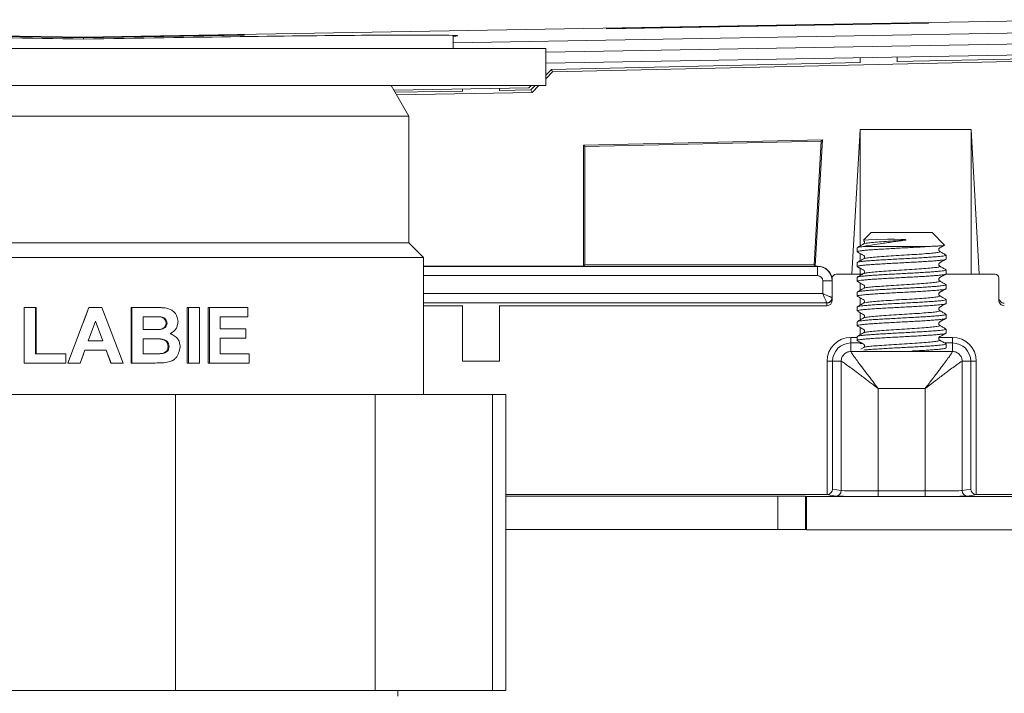
# Model space of a CAD drawing. Units: millimetres. Extents: x -656 to 1065, y -872 to 1208.
# Drawn here: x -482 to -429, y 529 to 565 of the extents above; entities that cross this region are included whole.
import ezdxf

# ---------------------------------------------------------------- set-up
doc = ezdxf.new("R2010")
doc.units = ezdxf.units.MM

msp = doc.modelspace()

# ---------------------------------------------------------------- linework, layer by layer
at = {"color": 7, "linetype": 'Continuous', "lineweight": 18}
for p, q in [((-533.159, 565.366), (-478.723, 564.415)), ((-478.723, 564.415), (-424.288, 565.366)), ((-433.03, 565.174), (-450.428, 564.87)), ((-450.428, 564.87), (-450.427, 564.888)), ((-433.03, 565.192), (-450.427, 564.888)), ((-433.03, 565.192), (-433.03, 565.174)), ((-478.723, 564.376), (-487.417, 564.528)), ((-478.723, 564.394), (-487.416, 564.546)), ((-470.03, 564.546), (-478.723, 564.394)), ((-470.03, 564.528), (-478.723, 564.376)), ((-478.723, 564.415), (-478.723, 564.394)), ((-478.723, 564.376), (-478.723, 564.319)), ((-470.03, 564.546), (-470.03, 564.528)), ((-458.723, 564.108), (-424.276, 564.709)), ((-458.723, 563.802), (-458.723, 564.519)), ((-424.266, 564.119), (-453.723, 563.605)), ((-453.723, 563.602), (-424.266, 564.116)), ((-503.723, 563.802), (-453.723, 563.802)), ((-453.723, 561.802), (-453.723, 563.802)), ((-424.256, 563.526), (-453.723, 563.012)), ((-436.723, 563.036), (-436.723, 563.309)), ((-434.723, 563.343), (-434.723, 563.081)), ((-434.723, 563.099), (-424.253, 563.333)), ((-453.723, 562.594), (-453.723, 563.012)), ((-453.409, 562.68), (-436.723, 563.054)), ((-453.349, 562.542), (-424.25, 563.194)), ((-453.723, 562.365), (-453.409, 562.68)), ((-453.723, 562.168), (-453.349, 562.542)), ((-453.409, 562.68), (-453.349, 562.542)), ((-503.723, 561.802), (-453.723, 561.802)), ((-461.123, 560.157), (-462.073, 561.802)), ((-454.515, 561.802), (-454.628, 561.689)), ((-454.519, 561.57), (-454.287, 561.802)), ((-454.46, 561.431), (-454.089, 561.802)), ((-454.628, 561.689), (-461.934, 561.561)), ((-461.865, 561.442), (-458.223, 561.505)), ((-461.786, 561.304), (-454.46, 561.431)), ((-458.223, 561.488), (-458.223, 561.626)), ((-456.223, 561.661), (-456.223, 561.523)), ((-456.223, 561.54), (-454.519, 561.57)), ((-454.519, 561.57), (-454.46, 561.431)), ((-461.123, 560.157), (-496.323, 560.157)), ((-461.123, 553.302), (-461.123, 560.157)), ((-436.723, 559.436), (-437.164, 551.602)), ((-436.723, 559.436), (-430.723, 559.436)), ((-436.723, 553.129), (-436.723, 559.436)), ((-430.723, 559.436), (-430.283, 551.602)), ((-430.723, 551.602), (-430.723, 559.436)), ((-438.759, 558.868), (-451.674, 558.578)), ((-451.674, 558.578), (-451.674, 552.042)), ((-451.604, 558.51), (-451.674, 558.578)), ((-451.604, 558.51), (-438.833, 558.796)), ((-451.604, 552.112), (-451.604, 558.51)), ((-438.833, 558.796), (-439.208, 552.112)), ((-439.142, 552.042), (-438.759, 558.868)), ((-438.833, 558.796), (-438.759, 558.868)), ((-436.123, 553.855), (-436.532, 553.446)), ((-432.823, 553.855), (-436.123, 553.855)), ((-432.15, 553.181), (-432.823, 553.855)), ((-461.123, 553.302), (-496.323, 553.302)), ((-460.323, 552.502), (-461.123, 553.302)), ((-436.525, 553.24), (-436.526, 553.243)), ((-436.873, 553.036), (-436.873, 552.821)), ((-436.858, 552.809), (-436.868, 552.813)), ((-436.723, 552.329), (-436.723, 552.73)), ((-433.004, 553.105), (-436.532, 553.105)), ((-460.323, 552.502), (-497.123, 552.502)), ((-460.323, 545.096), (-460.323, 552.502)), ((-451.604, 552.112), (-451.674, 552.042)), ((-439.208, 552.112), (-451.604, 552.112)), ((-439.208, 552.112), (-439.142, 552.042)), ((-436.873, 552.236), (-436.873, 552.021)), ((-432.073, 552.421), (-432.073, 552.636)), ((-451.674, 552.042), (-460.323, 552.042)), ((-460.323, 552.029), (-439.023, 552.029)), ((-439.023, 552.042), (-439.142, 552.042)), ((-439.023, 552.029), (-439.023, 552.042)), ((-439.023, 552.029), (-439.023, 551.529)), ((-438.023, 551.602), (-437.164, 551.602)), ((-437.164, 551.602), (-436.723, 551.602)), ((-436.861, 552.012), (-436.872, 552.017)), ((-436.723, 551.602), (-436.723, 551.928)), ((-436.723, 551.529), (-436.723, 551.602)), ((-436.723, 551.602), (-436.597, 551.602)), ((-432.096, 551.602), (-430.723, 551.602)), ((-432.073, 551.621), (-432.073, 551.836)), ((-430.283, 551.602), (-430.723, 551.602)), ((-430.283, 551.602), (-429.423, 551.602)), ((-439.023, 551.529), (-460.323, 551.529)), ((-438.736, 550.554), (-438.736, 551.242)), ((-438.236, 551.242), (-438.736, 551.242)), ((-438.236, 551.242), (-438.236, 550.342)), ((-438.236, 551.242), (-438.223, 551.242)), ((-438.223, 551.242), (-438.223, 551.402)), ((-438.223, 550.342), (-438.223, 551.242)), ((-436.873, 551.436), (-436.873, 551.221)), ((-436.723, 550.729), (-436.723, 551.13)), ((-432.093, 551.049), (-432.075, 551.041)), ((-429.223, 551.402), (-429.223, 550.342)), ((-460.323, 550.554), (-438.736, 550.554)), ((-436.873, 550.636), (-436.873, 550.421)), ((-432.073, 550.821), (-432.073, 551.036)), ((-438.523, 550.054), (-460.323, 550.054)), ((-438.523, 550.054), (-438.523, 550.042)), ((-438.523, 549.902), (-438.523, 550.042)), ((-438.236, 550.342), (-438.223, 550.342)), ((-438.223, 550.342), (-438.223, 550.202)), ((-436.723, 549.929), (-436.723, 550.328)), ((-432.09, 550.249), (-432.079, 550.245)), ((-432.073, 550.021), (-432.073, 550.236)), ((-429.223, 550.202), (-429.223, 550.342)), ((-481.917, 549.802), (-481.917, 546.802)), ((-481.302, 549.802), (-481.917, 549.802)), ((-481.302, 547.302), (-481.302, 549.802)), ((-481.274, 549.802), (-481.302, 549.802)), ((-481.274, 547.302), (-481.274, 549.802)), ((-478.421, 549.802), (-479.559, 546.802)), ((-478.424, 549.802), (-478.72, 549.014)), ((-478.424, 549.802), (-478.421, 549.802)), ((-477.715, 549.802), (-478.421, 549.802)), ((-476.569, 546.802), (-477.715, 549.802)), ((-476.134, 549.802), (-476.135, 546.802)), ((-476.134, 549.802), (-476.106, 549.802)), ((-476.106, 549.802), (-476.106, 546.802)), ((-474.825, 549.802), (-476.106, 549.802)), ((-472.976, 549.802), (-473.1, 549.802)), ((-473.1, 549.802), (-473.1, 546.802)), ((-473.1, 549.802), (-473.039, 549.802)), ((-473.039, 549.802), (-473.039, 546.802)), ((-472.45, 549.802), (-473.039, 549.802)), ((-472.449, 546.802), (-472.45, 549.802)), ((-471.977, 549.802), (-471.977, 546.802)), ((-471.977, 549.802), (-471.903, 549.802)), ((-471.903, 549.802), (-471.904, 546.802)), ((-469.825, 549.302), (-469.825, 549.802)), ((-460.323, 549.902), (-458.223, 549.902)), ((-458.223, 546.902), (-458.223, 549.92)), ((-456.223, 549.92), (-456.223, 546.902)), ((-456.223, 549.902), (-438.523, 549.902)), ((-436.873, 549.836), (-436.873, 549.621)), ((-436.723, 549.129), (-436.723, 549.53)), ((-478.72, 549.014), (-478.72, 549.014)), ((-478.456, 547.994), (-478.062, 549.071)), ((-478.069, 549.071), (-477.676, 547.994)), ((-478.062, 549.071), (-477.664, 547.994)), ((-475.491, 548.61), (-475.491, 549.302)), ((-475.491, 549.302), (-475.105, 549.302)), ((-474.579, 549.292), (-474.534, 549.292)), ((-474.247, 548.961), (-474.198, 548.961)), ((-471.328, 549.302), (-469.825, 549.302)), ((-471.328, 548.648), (-471.328, 549.302)), ((-436.873, 549.036), (-436.873, 548.821)), ((-432.073, 549.221), (-432.073, 549.436)), ((-475.051, 548.61), (-475.491, 548.61)), ((-474.61, 548.62), (-474.565, 548.62)), ((-469.928, 548.648), (-471.328, 548.648)), ((-469.928, 548.148), (-469.928, 548.648)), ((-436.723, 548.329), (-436.723, 548.728)), ((-432.073, 548.421), (-432.073, 548.636)), ((-477.664, 547.994), (-478.456, 547.994)), ((-475.492, 547.302), (-475.492, 548.11)), ((-475.492, 548.11), (-474.952, 548.11)), ((-471.328, 548.148), (-469.928, 548.148)), ((-471.328, 547.302), (-471.328, 548.148)), ((-437.223, 548.187), (-437.223, 547.887)), ((-437.223, 548.187), (-436.873, 548.187)), ((-437.223, 547.425), (-437.223, 547.887)), ((-436.723, 547.887), (-437.223, 547.887)), ((-436.873, 548.236), (-436.873, 548.021)), ((-436.856, 548.009), (-436.872, 548.017)), ((-436.723, 547.85), (-436.723, 547.93)), ((-436.723, 547.85), (-436.582, 547.85)), ((-432.449, 548.187), (-431.723, 548.187)), ((-431.723, 547.887), (-432.151, 547.887)), ((-431.723, 548.187), (-431.723, 547.887)), ((-431.723, 547.425), (-431.723, 547.887)), ((-478.892, 546.802), (-478.639, 547.495)), ((-478.639, 547.495), (-477.48, 547.495)), ((-477.493, 547.495), (-477.241, 546.802)), ((-477.48, 547.495), (-477.225, 546.802)), ((-474.464, 547.321), (-474.418, 547.321)), ((-474.135, 547.698), (-474.085, 547.698)), ((-437.223, 547.425), (-431.723, 547.425)), ((-436.524, 547.645), (-436.673, 547.558)), ((-432.159, 547.567), (-432.084, 547.609)), ((-432.073, 547.621), (-432.073, 547.836)), ((-479.676, 547.302), (-481.302, 547.302)), ((-479.676, 546.802), (-479.676, 547.302)), ((-479.666, 547.302), (-479.676, 547.302)), ((-479.666, 546.802), (-479.676, 546.802)), ((-479.666, 546.802), (-479.666, 547.302)), ((-479.559, 546.802), (-478.892, 546.802)), ((-478.89, 546.802), (-478.72, 547.274)), ((-477.241, 546.802), (-477.225, 546.802)), ((-477.225, 546.802), (-476.569, 546.802)), ((-476.135, 546.802), (-476.106, 546.802)), ((-476.106, 546.802), (-475.031, 546.802)), ((-474.873, 547.302), (-475.492, 547.302)), ((-473.1, 546.802), (-473.039, 546.802)), ((-473.039, 546.802), (-472.449, 546.802)), ((-471.977, 546.802), (-471.904, 546.802)), ((-469.757, 547.302), (-471.328, 547.302)), ((-469.758, 546.802), (-469.757, 547.302)), ((-456.223, 546.902), (-458.223, 546.902)), ((-438.508, 539.687), (-438.508, 546.902)), ((-438.209, 546.902), (-438.508, 546.902)), ((-437.746, 546.902), (-438.209, 546.902)), ((-438.209, 546.902), (-438.209, 539.984)), ((-437.746, 539.907), (-437.746, 546.902)), ((-431.201, 546.902), (-431.201, 539.907)), ((-431.201, 546.902), (-430.738, 546.902)), ((-430.738, 539.984), (-430.738, 546.902)), ((-430.439, 546.902), (-430.738, 546.902)), ((-430.439, 546.902), (-430.439, 539.687)), ((-433.198, 545.428), (-435.749, 545.428)), ((-435.749, 545.428), (-435.749, 539.888)), ((-433.198, 539.888), (-433.198, 545.428)), ((-473.736, 545.096), (-485.791, 545.096)), ((-473.736, 529.096), (-473.736, 545.096)), ((-462.948, 545.096), (-473.736, 545.096)), ((-462.948, 545.096), (-462.948, 529.096)), ((-456.604, 545.096), (-462.948, 545.096)), ((-456.604, 529.096), (-456.604, 545.096)), ((-455.881, 545.096), (-456.604, 545.096)), ((-455.881, 545.096), (-455.881, 529.096)), ((-438.209, 539.984), (-437.746, 539.907)), ((-435.749, 539.888), (-435.749, 539.588)), ((-435.749, 539.888), (-433.198, 539.888)), ((-433.198, 539.888), (-433.198, 539.588)), ((-431.201, 539.907), (-430.738, 539.984)), ((-455.881, 539.686), (-438.524, 539.686)), ((-455.881, 539.611), (-441.172, 539.611)), ((-441.172, 537.81), (-441.172, 539.611)), ((-439.673, 539.598), (-439.619, 539.584)), ((-439.673, 537.798), (-439.673, 539.598)), ((-439.619, 537.784), (-439.619, 539.584)), ((-439.619, 539.584), (-399.723, 539.584)), ((-438.046, 539.607), (-438.524, 539.686)), ((-433.198, 539.588), (-435.749, 539.588)), ((-430.423, 539.686), (-430.901, 539.607)), ((-430.423, 539.686), (-399.723, 539.686)), ((-455.881, 537.81), (-441.172, 537.81)), ((-439.673, 537.798), (-439.619, 537.784)), ((-439.619, 537.784), (-399.723, 537.784)), ((-473.736, 529.096), (-485.791, 529.096)), ((-462.948, 529.096), (-473.736, 529.096)), ((-456.604, 529.096), (-462.948, 529.096)), ((-461.723, 528.796), (-461.723, 529.096)), ((-455.881, 529.096), (-456.604, 529.096))]:
    msp.add_line(p, q, dxfattribs=at)
at = {"color": 7, "linetype": 'Continuous', "lineweight": 18, "flags": 128}
msp.add_lwpolyline([(-436.517, 553.432), (-436.514, 553.443), (-436.274, 553.466), (-435.829, 553.484), (-435.231, 553.494), (-434.857, 553.495), (-434.502, 553.489), (-434.327, 553.479), (-434.28, 553.474), (-434.26, 553.47), (-434.253, 553.469), (-434.247, 553.466), (-434.244, 553.465), (-434.242, 553.463), (-434.242, 553.462), (-434.242, 553.461), (-434.242, 553.459), (-434.244, 553.457), (-434.253, 553.453), (-434.301, 553.442), (-434.33, 553.438), (-434.33, 553.438)], dxfattribs=at)
at = {"color": 7, "linetype": 'Continuous', "lineweight": 18}
for centre, radius, start, end in [((-439.023, 551.242), 0.8, 0, 90), ((-439.023, 551.242), 0.788, 0, 90), ((-438.023, 551.402), 0.2, 90, 180), ((-429.423, 551.402), 0.2, 0, 90), ((-439.023, 551.242), 0.288, 0, 90), ((-437.223, 546.902), 1.285, 90, 180), ((-437.223, 546.902), 0.985, 90, 180), ((-431.723, 546.902), 1.285, 0, 90), ((-431.723, 546.902), 0.985, 0, 90), ((-438.046, 539.907), 0.3, 270.0742, 0.0027), ((-430.901, 539.907), 0.3, 179.9987, 269.9251)]:
    msp.add_arc(centre, radius, start, end, dxfattribs=at)
for centre, major_axis, ratio, start_param, end_param in [((-478.723, 564.142), (20.25, -0.353), 0.008726, 1.570949, 3.299042), ((-478.723, 564.142), (20.25, 0.353), 0.008726, 6.125736, 7.853829), ((-438.523, 550.202), (0, -0.3), 0.999848, 0, 1.570796), ((-428.923, 550.342), (0, 0.3), 0.999848, 1.570796, 3.141593), ((-428.923, 550.202), (0, 0.3), 0.999848, 1.570796, 3.141593), ((-438.508, 539.984), (0.234, 0.198), 0.948281, 4.035559, 5.553995), ((-435.749, 539.908), (2, 0), 0.010036, 3.193953, 4.712389), ((-433.198, 539.908), (2, 0), 0.010036, 4.712389, 6.230825), ((-430.439, 539.984), (0.234, -0.198), 0.948281, 3.870783, 5.389219), ((-441.172, 539.597), (1.5, 0), 0.008727, 0.034907, 1.570796), ((-438.524, 539.987), (-0.296, 0.049), 0.998592, 1.736029, 1.787933), ((-435.749, 539.608), (2.3, 0), 0.008727, 3.193953, 4.712389), ((-433.198, 539.608), (2.3, 0), 0.008727, 4.712389, 6.230825), ((-430.423, 539.987), (-0.296, -0.049), 0.998592, 1.35366, 1.405563), ((-441.172, 537.797), (1.5, 0), 0.008727, 0.034907, 1.570796)]:
    msp.add_ellipse(centre, major_axis=major_axis, ratio=ratio, start_param=start_param, end_param=end_param, dxfattribs=at)
for points, knots in [([(-436.532, 553.24), (-436.587, 553.208), (-436.699, 553.143), (-436.81, 553.079), (-436.866, 553.046)], [0, 0, 0, 0, 0.499847, 1, 1, 1, 1]), ([(-434.33, 553.438), (-434.535, 553.408), (-434.861, 553.361), (-435.304, 553.298), (-435.76, 553.235), (-436.191, 553.171), (-436.441, 553.122), (-436.532, 553.105)], [0, 0, 0, 0, 0.249492, 0.395754, 0.542019, 0.832897, 1, 1, 1, 1]), ([(-436.526, 553.243), (-436.526, 553.243), (-436.531, 553.255), (-436.397, 553.277), (-436.122, 553.314), (-435.702, 553.349), (-435.195, 553.383), (-434.72, 553.413), (-434.429, 553.431), (-434.33, 553.438)], [0, 0, 0, 0, 0.004719, 0.182687, 0.364802, 0.545205, 0.723658, 0.905968, 1, 1, 1, 1]), ([(-436.529, 553.412), (-436.522, 553.408), (-436.501, 553.397), (-436.484, 553.358), (-436.48, 553.308), (-436.501, 553.263), (-436.519, 553.25), (-436.528, 553.243)], [0, 0, 0, 0, 0.100029, 0.298549, 0.517438, 0.751885, 1, 1, 1, 1]), ([(-433.004, 553.105), (-432.947, 553.107), (-432.789, 553.114), (-432.567, 553.126), (-432.361, 553.139), (-432.22, 553.153), (-432.146, 553.166), (-432.151, 553.175), (-432.153, 553.178)], [0, 0, 0, 0, 0.106831, 0.292212, 0.483007, 0.668422, 0.859525, 1, 1, 1, 1]), ([(-436.532, 553.105), (-436.595, 553.097), (-436.724, 553.083), (-436.831, 553.062), (-436.88, 553.047), (-436.869, 553.038), (-436.868, 553.036)], [0, 0, 0, 0, 0.308327, 0.625592, 0.933886, 1, 1, 1, 1]), ([(-436.865, 552.821), (-436.866, 552.825), (-436.868, 552.837), (-436.793, 552.855), (-436.654, 552.876), (-436.448, 552.898), (-436.188, 552.92), (-435.877, 552.942), (-435.529, 552.962), (-435.148, 552.984), (-434.751, 553.006), (-434.342, 553.028), (-433.941, 553.049), (-433.552, 553.07), (-433.24, 553.089), (-433.067, 553.1), (-433.004, 553.105)], [0, 0, 0, 0, 0.047413, 0.122096, 0.198946, 0.27362, 0.350459, 0.425146, 0.502002, 0.576674, 0.653512, 0.728197, 0.80505, 0.879723, 0.956562, 1, 1, 1, 1]), ([(-436.862, 552.808), (-436.767, 552.751), (-436.649, 552.679), (-436.535, 552.629), (-436.499, 552.595), (-436.482, 552.558), (-436.479, 552.518), (-436.49, 552.482), (-436.508, 552.456), (-436.522, 552.447), (-436.528, 552.443)], [0, 0, 0, 0, 0.473286, 0.592721, 0.657161, 0.725296, 0.794997, 0.864384, 0.932636, 1, 1, 1, 1]), ([(-436.518, 552.442), (-436.497, 552.451), (-436.452, 552.471), (-436.199, 552.505), (-435.815, 552.541), (-435.325, 552.574), (-434.772, 552.61), (-434.196, 552.646), (-433.64, 552.679), (-433.149, 552.716), (-432.756, 552.751), (-432.5, 552.785), (-432.386, 552.816), (-432.422, 552.834), (-432.435, 552.84)], [0, 0, 0, 0, 0.06983, 0.158558, 0.247286, 0.334237, 0.423191, 0.511612, 0.598714, 0.687811, 0.775845, 0.863248, 0.952405, 1, 1, 1, 1]), ([(-432.418, 552.842), (-432.425, 552.847), (-432.437, 552.855), (-432.454, 552.879), (-432.465, 552.906), (-432.468, 552.94), (-432.459, 552.976), (-432.437, 553.009), (-432.339, 553.074), (-432.24, 553.125), (-432.153, 553.171)], [0, 0, 0, 0, 0.099666, 0.154768, 0.214844, 0.280116, 0.349354, 0.419845, 0.488453, 1, 1, 1, 1]), ([(-432.09, 552.651), (-432.146, 552.684), (-432.257, 552.748), (-432.368, 552.813), (-432.424, 552.845)], [0, 0, 0, 0, 0.500121, 1, 1, 1, 1]), ([(-432.079, 552.636), (-432.077, 552.635), (-432.067, 552.627), (-432.115, 552.61), (-432.225, 552.588), (-432.406, 552.567), (-432.642, 552.547), (-432.934, 552.524), (-433.266, 552.503), (-433.636, 552.48), (-434.026, 552.46), (-434.433, 552.439), (-434.837, 552.417), (-435.234, 552.395), (-435.606, 552.373), (-435.95, 552.353), (-436.248, 552.331), (-436.498, 552.309), (-436.69, 552.287), (-436.815, 552.266), (-436.875, 552.25), (-436.867, 552.239), (-436.865, 552.236)], [0, 0, 0, 0, 0.0109683, 0.0639666, 0.1184978, 0.171506, 0.2260513, 0.2790487, 0.333581, 0.3865865, 0.441129, 0.4941263, 0.5486597, 0.6016578, 0.6561916, 0.709196, 0.763736, 0.8167334, 0.8712663, 0.9242741, 0.9788181, 1, 1, 1, 1]), ([(-436.869, 552.021), (-436.866, 552.027), (-436.861, 552.04), (-436.771, 552.059), (-436.617, 552.081), (-436.402, 552.103), (-436.129, 552.125), (-435.813, 552.146), (-435.455, 552.166), (-435.072, 552.188), (-434.669, 552.211), (-434.264, 552.232), (-433.862, 552.253), (-433.48, 552.274), (-433.123, 552.296), (-432.808, 552.318), (-432.537, 552.34), (-432.324, 552.36), (-432.172, 552.382), (-432.085, 552.402), (-432.081, 552.415), (-432.079, 552.421)], [0, 0, 0, 0, 0.043476, 0.09802, 0.151014, 0.205544, 0.258546, 0.313085, 0.36608, 0.420612, 0.473607, 0.528136, 0.581139, 0.63568, 0.688675, 0.743205, 0.79621, 0.850754, 0.903747, 0.958279, 1, 1, 1, 1]), ([(-436.529, 552.442), (-436.585, 552.41), (-436.696, 552.345), (-436.808, 552.28), (-436.864, 552.248)], [0, 0, 0, 0, 0.499851, 1, 1, 1, 1]), ([(-432.418, 552.042), (-432.429, 552.05), (-432.445, 552.062), (-432.463, 552.101), (-432.467, 552.134), (-432.461, 552.168), (-432.445, 552.197), (-432.423, 552.221), (-432.397, 552.236), (-432.376, 552.248), (-432.359, 552.259), (-432.338, 552.27), (-432.309, 552.287), (-432.251, 552.317), (-432.17, 552.36), (-432.118, 552.39), (-432.087, 552.407)], [0, 0, 0, 0, 0.123603, 0.179091, 0.231204, 0.279805, 0.324316, 0.364159, 0.399787, 0.436115, 0.455323, 0.475912, 0.524049, 0.585061, 0.754982, 1, 1, 1, 1]), ([(-436.855, 551.209), (-436.863, 551.213), (-436.886, 551.224), (-436.848, 551.243), (-436.747, 551.263), (-436.58, 551.285), (-436.351, 551.307), (-436.072, 551.329), (-435.744, 551.35), (-435.383, 551.371), (-434.993, 551.393), (-434.591, 551.415), (-434.183, 551.437), (-433.786, 551.457), (-433.406, 551.478), (-433.059, 551.5), (-432.749, 551.523), (-432.492, 551.544), (-432.288, 551.564), (-432.15, 551.586), (-432.078, 551.605), (-432.081, 551.617), (-432.082, 551.621)], [0, 0, 0, 0, 0.029487, 0.082431, 0.133881, 0.186823, 0.23827, 0.291208, 0.342664, 0.395614, 0.44706, 0.499998, 0.551455, 0.604405, 0.655852, 0.708791, 0.760243, 0.813188, 0.864637, 0.917579, 0.969026, 1, 1, 1, 1]), ([(-436.868, 552.012), (-436.848, 552.001), (-436.821, 551.985), (-436.777, 551.959), (-436.746, 551.941), (-436.715, 551.923), (-436.673, 551.899), (-436.594, 551.85), (-436.521, 551.829), (-436.482, 551.757), (-436.481, 551.706), (-436.501, 551.663), (-436.519, 551.649), (-436.528, 551.643)], [0, 0, 0, 0, 0.108582, 0.154331, 0.196589, 0.23753, 0.279294, 0.372156, 0.62427, 0.708339, 0.800265, 0.897809, 1, 1, 1, 1]), ([(-432.088, 551.846), (-432.082, 551.843), (-432.061, 551.833), (-432.099, 551.815), (-432.198, 551.792), (-432.365, 551.771), (-432.592, 551.751), (-432.872, 551.729), (-433.199, 551.707), (-433.559, 551.685), (-433.95, 551.664), (-434.351, 551.643), (-434.759, 551.621), (-435.156, 551.599), (-435.537, 551.577), (-435.884, 551.557), (-436.194, 551.535), (-436.452, 551.513), (-436.657, 551.491), (-436.795, 551.47), (-436.868, 551.452), (-436.866, 551.441), (-436.865, 551.436)], [0, 0, 0, 0, 0.022069, 0.075378, 0.127189, 0.180502, 0.232314, 0.28563, 0.337437, 0.390746, 0.442563, 0.495884, 0.547691, 0.601, 0.652817, 0.706138, 0.757945, 0.811255, 0.863066, 0.916378, 0.968192, 1, 1, 1, 1]), ([(-436.525, 551.644), (-436.58, 551.612), (-436.692, 551.547), (-436.803, 551.483), (-436.859, 551.451)], [0, 0, 0, 0, 0.4999296, 1, 1, 1, 1]), ([(-436.512, 551.641), (-436.504, 551.647), (-436.481, 551.665), (-436.273, 551.696), (-435.921, 551.732), (-435.452, 551.765), (-434.911, 551.801), (-434.336, 551.838), (-433.772, 551.871), (-433.261, 551.907), (-432.841, 551.943), (-432.549, 551.976), (-432.396, 552.011), (-432.419, 552.032), (-432.429, 552.041)], [0, 0, 0, 0, 0.050134, 0.138031, 0.226762, 0.313473, 0.401722, 0.490274, 0.576899, 0.665419, 0.753712, 0.840402, 0.929111, 1, 1, 1, 1]), ([(-432.418, 551.242), (-432.425, 551.247), (-432.437, 551.255), (-432.454, 551.28), (-432.465, 551.306), (-432.468, 551.34), (-432.459, 551.376), (-432.437, 551.409), (-432.316, 551.488), (-432.193, 551.552), (-432.081, 551.611)], [0, 0, 0, 0, 0.087251, 0.135435, 0.187825, 0.244692, 0.304976, 0.366425, 0.426209, 1, 1, 1, 1]), ([(-432.08, 551.846), (-432.135, 551.878), (-432.247, 551.943), (-432.358, 552.007), (-432.414, 552.04)], [0, 0, 0, 0, 0.5001239, 1, 1, 1, 1]), ([(-436.862, 551.209), (-436.768, 551.151), (-436.649, 551.079), (-436.535, 551.029), (-436.499, 550.994), (-436.482, 550.958), (-436.479, 550.918), (-436.49, 550.882), (-436.509, 550.856), (-436.522, 550.847), (-436.528, 550.842)], [0, 0, 0, 0, 0.474151, 0.593486, 0.657846, 0.72596, 0.795563, 0.864848, 0.932892, 1, 1, 1, 1]), ([(-436.513, 550.841), (-436.512, 550.845), (-436.506, 550.86), (-436.338, 550.887), (-436.021, 550.923), (-435.575, 550.957), (-435.048, 550.992), (-434.478, 551.029), (-433.907, 551.062), (-433.378, 551.098), (-432.935, 551.135), (-432.603, 551.168), (-432.429, 551.204), (-432.373, 551.229), (-432.419, 551.241), (-432.422, 551.242)], [0, 0, 0, 0, 0.028607, 0.115743, 0.204513, 0.291591, 0.37918, 0.467902, 0.554659, 0.642644, 0.731236, 0.817821, 0.906123, 0.994502, 1, 1, 1, 1]), ([(-432.085, 551.049), (-432.141, 551.081), (-432.252, 551.146), (-432.364, 551.211), (-432.419, 551.243)], [0, 0, 0, 0, 0.500138, 1, 1, 1, 1]), ([(-438.523, 550.054), (-438.524, 550.056), (-438.526, 550.061), (-438.539, 550.092), (-438.559, 550.141), (-438.596, 550.229), (-438.656, 550.368), (-438.709, 550.492), (-438.736, 550.554)], [0, 0, 0, 0, 0.117892, 0.240201, 0.367669, 0.500998, 0.7503, 1, 1, 1, 1]), ([(-438.236, 550.342), (-438.238, 550.343), (-438.243, 550.344), (-438.274, 550.357), (-438.323, 550.378), (-438.41, 550.415), (-438.549, 550.474), (-438.674, 550.527), (-438.736, 550.554)], [0, 0, 0, 0, 0.117893, 0.240173, 0.367648, 0.50096, 0.7503, 1, 1, 1, 1]), ([(-436.868, 550.421), (-436.869, 550.423), (-436.88, 550.431), (-436.831, 550.446), (-436.72, 550.467), (-436.538, 550.489), (-436.301, 550.511), (-436.009, 550.533), (-435.677, 550.554), (-435.306, 550.575), (-434.916, 550.597), (-434.509, 550.619), (-434.105, 550.64), (-433.708, 550.661), (-433.336, 550.683), (-432.993, 550.705), (-432.696, 550.727), (-432.446, 550.748), (-432.255, 550.768), (-432.131, 550.791), (-432.072, 550.808), (-432.079, 550.818), (-432.081, 550.821)], [0, 0, 0, 0, 0.01159, 0.0645977, 0.1191429, 0.1721394, 0.2266715, 0.2796789, 0.3342227, 0.38722, 0.4417539, 0.494755, 0.549293, 0.6022944, 0.6568324, 0.7098289, 0.7643617, 0.8173686, 0.8719137, 0.9249093, 0.9794431, 1, 1, 1, 1]), ([(-432.079, 551.036), (-432.081, 551.031), (-432.086, 551.018), (-432.174, 550.997), (-432.328, 550.975), (-432.542, 550.955), (-432.814, 550.933), (-433.13, 550.911), (-433.488, 550.889), (-433.87, 550.868), (-434.273, 550.847), (-434.678, 550.826), (-435.081, 550.803), (-435.463, 550.781), (-435.82, 550.761), (-436.136, 550.74), (-436.407, 550.718), (-436.621, 550.696), (-436.774, 550.674), (-436.862, 550.655), (-436.866, 550.642), (-436.868, 550.636)], [0, 0, 0, 0, 0.042846, 0.097376, 0.150382, 0.204925, 0.25792, 0.312451, 0.365451, 0.419986, 0.472985, 0.52752, 0.580515, 0.635046, 0.68805, 0.742592, 0.795586, 0.850116, 0.90312, 0.957663, 1, 1, 1, 1]), ([(-436.533, 550.84), (-436.588, 550.807), (-436.7, 550.743), (-436.812, 550.678), (-436.867, 550.646)], [0, 0, 0, 0, 0.4998589, 1, 1, 1, 1]), ([(-432.418, 550.442), (-432.424, 550.446), (-432.434, 550.453), (-432.451, 550.473), (-432.463, 550.502), (-432.467, 550.535), (-432.461, 550.57), (-432.444, 550.601), (-432.421, 550.624), (-432.393, 550.64), (-432.374, 550.653), (-432.357, 550.663), (-432.341, 550.672), (-432.325, 550.681), (-432.3, 550.695), (-432.245, 550.724), (-432.163, 550.765), (-432.115, 550.791), (-432.086, 550.808)], [0, 0, 0, 0, 0.062374, 0.119031, 0.171245, 0.219985, 0.265396, 0.307258, 0.345357, 0.381194, 0.42023, 0.440557, 0.460979, 0.482713, 0.506929, 0.565702, 0.738219, 1, 1, 1, 1]), ([(-438.236, 550.342), (-438.24, 550.304), (-438.249, 550.229), (-438.315, 550.134), (-438.411, 550.068), (-438.486, 550.059), (-438.523, 550.054)], [0, 0, 0, 0, 0.250046, 0.499988, 0.749968, 1, 1, 1, 1]), ([(-438.523, 550.042), (-438.485, 550.046), (-438.427, 550.052), (-438.357, 550.089), (-438.327, 550.116), (-438.311, 550.13)], [0, 0, 0, 0, 0.485178, 0.739109, 1, 1, 1, 1]), ([(-438.311, 550.13), (-438.29, 550.155), (-438.256, 550.197), (-438.229, 550.272), (-438.225, 550.318), (-438.223, 550.342)], [0, 0, 0, 0, 0.419531, 0.689883, 1, 1, 1, 1]), ([(-432.082, 550.236), (-432.081, 550.232), (-432.079, 550.22), (-432.152, 550.201), (-432.291, 550.179), (-432.497, 550.159), (-432.755, 550.138), (-433.066, 550.115), (-433.413, 550.093), (-433.794, 550.072), (-434.191, 550.052), (-434.6, 550.03), (-435.001, 550.008), (-435.391, 549.986), (-435.751, 549.965), (-436.078, 549.944), (-436.357, 549.922), (-436.584, 549.9), (-436.749, 549.878), (-436.854, 549.858), (-436.867, 549.844), (-436.873, 549.836)], [0, 0, 0, 0, 0.0330406, 0.0860348, 0.1405668, 0.1935718, 0.2481143, 0.3011085, 0.3556403, 0.4086467, 0.4631908, 0.5161862, 0.5707179, 0.6237202, 0.6782599, 0.731256, 0.7857894, 0.8387847, 0.8933171, 0.9463199, 1, 1, 1, 1]), ([(-436.865, 549.621), (-436.867, 549.624), (-436.874, 549.634), (-436.815, 549.65), (-436.689, 549.672), (-436.497, 549.694), (-436.247, 549.716), (-435.948, 549.737), (-435.605, 549.758), (-435.233, 549.779), (-434.835, 549.801), (-434.431, 549.823), (-434.025, 549.845), (-433.634, 549.865), (-433.265, 549.887), (-432.932, 549.909), (-432.641, 549.931), (-432.405, 549.951), (-432.224, 549.973), (-432.115, 549.995), (-432.067, 550.011), (-432.077, 550.019), (-432.079, 550.021)], [0, 0, 0, 0, 0.021411, 0.075953, 0.128951, 0.183485, 0.236484, 0.29102, 0.344023, 0.398563, 0.45156, 0.506092, 0.5591, 0.613645, 0.666641, 0.721173, 0.774181, 0.828724, 0.881721, 0.936256, 0.989255, 1, 1, 1, 1]), ([(-436.868, 550.412), (-436.848, 550.401), (-436.812, 550.379), (-436.746, 550.341), (-436.681, 550.304), (-436.595, 550.252), (-436.518, 550.228), (-436.481, 550.154), (-436.481, 550.105), (-436.501, 550.062), (-436.519, 550.049), (-436.529, 550.042)], [0, 0, 0, 0, 0.103303, 0.19241, 0.280322, 0.378839, 0.633827, 0.717181, 0.807433, 0.902053, 1, 1, 1, 1]), ([(-436.523, 550.045), (-436.58, 550.012), (-436.693, 549.947), (-436.805, 549.882), (-436.862, 549.849)], [0, 0, 0, 0, 0.499442, 1, 1, 1, 1]), ([(-436.524, 550.042), (-436.525, 550.043), (-436.529, 550.055), (-436.393, 550.078), (-436.114, 550.115), (-435.692, 550.15), (-435.182, 550.183), (-434.619, 550.22), (-434.044, 550.255), (-433.501, 550.289), (-433.034, 550.326), (-432.672, 550.36), (-432.457, 550.395), (-432.378, 550.423), (-432.422, 550.438), (-432.431, 550.441)], [0, 0, 0, 0, 0.005811, 0.09282, 0.181852, 0.269971, 0.357239, 0.446354, 0.53403, 0.621706, 0.710821, 0.79809, 0.886208, 0.975239, 1, 1, 1, 1]), ([(-432.418, 549.642), (-432.426, 549.647), (-432.437, 549.655), (-432.455, 549.68), (-432.465, 549.706), (-432.468, 549.74), (-432.459, 549.776), (-432.437, 549.809), (-432.316, 549.888), (-432.193, 549.952), (-432.082, 550.01)], [0, 0, 0, 0, 0.087735, 0.136061, 0.18855, 0.245383, 0.305585, 0.367018, 0.426795, 1, 1, 1, 1]), ([(-432.085, 550.249), (-432.134, 550.277), (-432.245, 550.342), (-432.357, 550.406), (-432.419, 550.443)], [0, 0, 0, 0, 0.441154, 1, 1, 1, 1]), ([(-473.597, 549.047), (-473.607, 549.098), (-473.624, 549.19), (-473.661, 549.323), (-473.726, 549.464), (-473.849, 549.6), (-474.081, 549.744), (-474.354, 549.789), (-474.622, 549.801), (-474.757, 549.802), (-474.825, 549.802)], [0, 0, 0, 0, 0.093608, 0.170232, 0.248701, 0.37322, 0.500232, 0.750035, 0.87512, 1, 1, 1, 1]), ([(-469.825, 549.802), (-470.164, 549.802), (-470.842, 549.802), (-471.55, 549.802), (-471.903, 549.802)], [0, 0, 0, 0, 0.5, 1, 1, 1, 1]), ([(-436.863, 549.609), (-436.768, 549.551), (-436.649, 549.479), (-436.535, 549.429), (-436.499, 549.394), (-436.482, 549.357), (-436.479, 549.317), (-436.49, 549.282), (-436.509, 549.256), (-436.522, 549.247), (-436.529, 549.242)], [0, 0, 0, 0, 0.475175, 0.59438, 0.658655, 0.726733, 0.79629, 0.865406, 0.933237, 1, 1, 1, 1]), ([(-436.52, 549.241), (-436.498, 549.251), (-436.45, 549.271), (-436.192, 549.305), (-435.805, 549.342), (-435.313, 549.375), (-434.759, 549.411), (-434.183, 549.447), (-433.628, 549.48), (-433.139, 549.517), (-432.748, 549.552), (-432.496, 549.586), (-432.385, 549.617), (-432.422, 549.635), (-432.435, 549.641)], [0, 0, 0, 0, 0.07251, 0.1611, 0.249616, 0.336408, 0.425212, 0.513409, 0.600374, 0.689308, 0.777107, 0.864394, 0.953377, 1, 1, 1, 1]), ([(-432.08, 549.446), (-432.136, 549.478), (-432.247, 549.543), (-432.359, 549.608), (-432.415, 549.64)], [0, 0, 0, 0, 0.5001128, 1, 1, 1, 1]), ([(-475.105, 549.302), (-475.01, 549.302), (-474.818, 549.302), (-474.629, 549.295), (-474.534, 549.292)], [0, 0, 0, 0, 0.499991, 1, 1, 1, 1]), ([(-475.03, 549.301), (-474.974, 549.301), (-474.823, 549.301), (-474.673, 549.296), (-474.579, 549.292)], [0, 0, 0, 0, 0.3745154, 1, 1, 1, 1]), ([(-474.247, 548.961), (-474.257, 548.914), (-474.273, 548.844), (-474.312, 548.762), (-474.369, 548.695), (-474.474, 548.649), (-474.563, 548.63), (-474.61, 548.62)], [0, 0, 0, 0, 0.259574, 0.383801, 0.493001, 0.732842, 1, 1, 1, 1]), ([(-474.579, 549.292), (-474.535, 549.284), (-474.471, 549.272), (-474.393, 549.239), (-474.329, 549.189), (-474.281, 549.09), (-474.259, 549.005), (-474.247, 548.961)], [0, 0, 0, 0, 0.260188, 0.385253, 0.494216, 0.733494, 1, 1, 1, 1]), ([(-474.198, 548.961), (-474.209, 548.914), (-474.224, 548.844), (-474.264, 548.762), (-474.321, 548.695), (-474.428, 548.649), (-474.518, 548.63), (-474.565, 548.62)], [0, 0, 0, 0, 0.258279, 0.382069, 0.491158, 0.731667, 1, 1, 1, 1]), ([(-474.534, 549.292), (-474.49, 549.284), (-474.424, 549.272), (-474.346, 549.239), (-474.281, 549.189), (-474.232, 549.09), (-474.21, 549.005), (-474.198, 548.961)], [0, 0, 0, 0, 0.261442, 0.386956, 0.496058, 0.7347, 1, 1, 1, 1]), ([(-474.026, 548.397), (-473.967, 548.432), (-473.852, 548.5), (-473.706, 548.645), (-473.635, 548.841), (-473.61, 548.977), (-473.597, 549.047)], [0, 0, 0, 0, 0.256687, 0.4972899, 0.7411259, 1, 1, 1, 1]), ([(-432.081, 549.436), (-432.08, 549.434), (-432.073, 549.423), (-432.132, 549.406), (-432.259, 549.383), (-432.451, 549.363), (-432.701, 549.342), (-433, 549.32), (-433.344, 549.298), (-433.716, 549.276), (-434.114, 549.256), (-434.518, 549.234), (-434.924, 549.212), (-435.314, 549.19), (-435.684, 549.169), (-436.016, 549.148), (-436.307, 549.126), (-436.543, 549.104), (-436.723, 549.082), (-436.832, 549.062), (-436.88, 549.047), (-436.87, 549.038), (-436.868, 549.036)], [0, 0, 0, 0, 0.0216839, 0.0762152, 0.1292209, 0.1837621, 0.2367586, 0.2912929, 0.3442888, 0.3988203, 0.4518253, 0.5063677, 0.5593644, 0.613897, 0.6669044, 0.7214511, 0.7744468, 0.8289798, 0.8819839, 0.9365273, 0.9895233, 1, 1, 1, 1]), ([(-436.865, 548.821), (-436.866, 548.825), (-436.868, 548.837), (-436.795, 548.854), (-436.657, 548.876), (-436.451, 548.898), (-436.193, 548.92), (-435.883, 548.941), (-435.535, 548.962), (-435.154, 548.984), (-434.758, 549.006), (-434.349, 549.028), (-433.948, 549.048), (-433.558, 549.069), (-433.198, 549.091), (-432.87, 549.114), (-432.592, 549.135), (-432.364, 549.156), (-432.199, 549.177), (-432.093, 549.199), (-432.08, 549.214), (-432.074, 549.221)], [0, 0, 0, 0, 0.032758, 0.085761, 0.140302, 0.193297, 0.247828, 0.300835, 0.355379, 0.408374, 0.462905, 0.515909, 0.57045, 0.623446, 0.677979, 0.730975, 0.785507, 0.83851, 0.89305, 0.946045, 1, 1, 1, 1]), ([(-436.531, 549.241), (-436.587, 549.209), (-436.698, 549.144), (-436.81, 549.079), (-436.865, 549.047)], [0, 0, 0, 0, 0.499936, 1, 1, 1, 1]), ([(-432.419, 548.843), (-432.424, 548.846), (-432.434, 548.853), (-432.451, 548.873), (-432.464, 548.902), (-432.468, 548.937), (-432.461, 548.973), (-432.443, 549.004), (-432.419, 549.028), (-432.391, 549.044), (-432.372, 549.057), (-432.355, 549.068), (-432.34, 549.077), (-432.323, 549.087), (-432.298, 549.101), (-432.24, 549.13), (-432.157, 549.169), (-432.112, 549.193), (-432.085, 549.208)], [0, 0, 0, 0, 0.060035, 0.113723, 0.162652, 0.208041, 0.250606, 0.29037, 0.327744, 0.365075, 0.407917, 0.429817, 0.450417, 0.471327, 0.494149, 0.550313, 0.724005, 1, 1, 1, 1]), ([(-474.565, 548.62), (-474.646, 548.616), (-474.807, 548.609), (-474.97, 548.609), (-475.051, 548.61)], [0, 0, 0, 0, 0.499975, 1, 1, 1, 1]), ([(-474.61, 548.62), (-474.69, 548.616), (-474.812, 548.61), (-474.935, 548.61), (-474.977, 548.61)], [0, 0, 0, 0, 0.6534334, 1, 1, 1, 1]), ([(-473.485, 547.672), (-473.497, 547.755), (-473.514, 547.878), (-473.565, 548.031), (-473.647, 548.165), (-473.808, 548.287), (-473.951, 548.359), (-474.026, 548.397)], [0, 0, 0, 0, 0.256108, 0.379252, 0.4937, 0.736519, 1, 1, 1, 1]), ([(-432.079, 548.636), (-432.078, 548.635), (-432.067, 548.626), (-432.116, 548.61), (-432.227, 548.588), (-432.409, 548.567), (-432.647, 548.546), (-432.939, 548.524), (-433.272, 548.502), (-433.642, 548.48), (-434.033, 548.46), (-434.44, 548.438), (-434.844, 548.417), (-435.241, 548.394), (-435.612, 548.373), (-435.955, 548.352), (-436.253, 548.331), (-436.502, 548.309), (-436.692, 548.287), (-436.817, 548.265), (-436.875, 548.249), (-436.868, 548.239), (-436.866, 548.236)], [0, 0, 0, 0, 0.0118582, 0.0648545, 0.1193873, 0.1723952, 0.226941, 0.2799375, 0.3344703, 0.3874753, 0.4420189, 0.4950159, 0.5495495, 0.6025476, 0.6570828, 0.7100864, 0.7646269, 0.8176232, 0.8721576, 0.9251642, 0.9797096, 1, 1, 1, 1]), ([(-436.868, 548.812), (-436.848, 548.8), (-436.809, 548.778), (-436.743, 548.74), (-436.681, 548.703), (-436.62, 548.669), (-436.559, 548.636), (-436.504, 548.606), (-436.48, 548.55), (-436.481, 548.502), (-436.502, 548.462), (-436.52, 548.449), (-436.529, 548.442)], [0, 0, 0, 0, 0.099696, 0.191917, 0.28617, 0.39019, 0.508622, 0.647193, 0.729188, 0.816888, 0.907524, 1, 1, 1, 1]), ([(-436.868, 548.021), (-436.866, 548.027), (-436.862, 548.04), (-436.773, 548.059), (-436.62, 548.08), (-436.406, 548.102), (-436.134, 548.124), (-435.818, 548.145), (-435.461, 548.166), (-435.079, 548.188), (-434.676, 548.21), (-434.271, 548.232), (-433.868, 548.252), (-433.486, 548.274), (-433.129, 548.296), (-432.813, 548.318), (-432.541, 548.339), (-432.327, 548.36), (-432.173, 548.381), (-432.085, 548.402), (-432.081, 548.415), (-432.079, 548.421)], [0, 0, 0, 0, 0.042587, 0.09713, 0.150126, 0.204656, 0.257657, 0.312196, 0.365192, 0.419724, 0.472719, 0.527249, 0.580252, 0.634792, 0.687786, 0.742317, 0.795322, 0.849865, 0.90286, 0.957391, 1, 1, 1, 1]), ([(-436.53, 548.442), (-436.585, 548.409), (-436.697, 548.345), (-436.809, 548.28), (-436.865, 548.247)], [0, 0, 0, 0, 0.499837, 1, 1, 1, 1]), ([(-436.513, 548.441), (-436.504, 548.447), (-436.479, 548.466), (-436.267, 548.496), (-435.912, 548.533), (-435.441, 548.566), (-434.899, 548.602), (-434.324, 548.638), (-433.76, 548.671), (-433.25, 548.708), (-432.833, 548.744), (-432.544, 548.777), (-432.394, 548.811), (-432.419, 548.832), (-432.43, 548.841)], [0, 0, 0, 0, 0.052582, 0.140442, 0.229061, 0.31566, 0.40386, 0.492288, 0.578823, 0.667284, 0.75544, 0.842062, 0.930699, 1, 1, 1, 1]), ([(-432.419, 548.043), (-432.425, 548.047), (-432.439, 548.056), (-432.457, 548.082), (-432.468, 548.118), (-432.465, 548.158), (-432.438, 548.217), (-432.307, 548.275), (-432.177, 548.353), (-432.083, 548.41)], [0, 0, 0, 0, 0.067413, 0.135742, 0.205277, 0.275175, 0.343503, 0.526226, 1, 1, 1, 1]), ([(-432.09, 548.651), (-432.146, 548.684), (-432.257, 548.748), (-432.369, 548.813), (-432.424, 548.845)], [0, 0, 0, 0, 0.5000996, 1, 1, 1, 1]), ([(-474.952, 548.11), (-474.886, 548.113), (-474.764, 548.118), (-474.584, 548.113), (-474.421, 548.086), (-474.279, 548.038), (-474.186, 547.972), (-474.147, 547.911), (-474.129, 547.871), (-474.105, 547.803), (-474.094, 547.744), (-474.085, 547.698)], [0, 0, 0, 0, 0.18308, 0.336431, 0.499512, 0.641288, 0.751093, 0.806796, 0.837756, 0.871122, 1, 1, 1, 1]), ([(-474.776, 548.115), (-474.728, 548.115), (-474.622, 548.113), (-474.467, 548.086), (-474.327, 548.038), (-474.234, 547.972), (-474.196, 547.911), (-474.178, 547.871), (-474.155, 547.803), (-474.144, 547.744), (-474.135, 547.698)], [0, 0, 0, 0, 0.16742, 0.371178, 0.548488, 0.686179, 0.756275, 0.795292, 0.837368, 1, 1, 1, 1]), ([(-436.863, 548.009), (-436.768, 547.951), (-436.65, 547.879), (-436.535, 547.829), (-436.499, 547.794), (-436.482, 547.757), (-436.479, 547.717), (-436.49, 547.682), (-436.509, 547.656), (-436.523, 547.646), (-436.529, 547.642)], [0, 0, 0, 0, 0.476234, 0.595246, 0.659482, 0.727531, 0.796968, 0.865962, 0.93354, 1, 1, 1, 1]), ([(-436.513, 547.641), (-436.511, 547.645), (-436.505, 547.661), (-436.333, 547.687), (-436.012, 547.724), (-435.564, 547.758), (-435.036, 547.793), (-434.465, 547.83), (-433.894, 547.863), (-433.367, 547.899), (-432.926, 547.935), (-432.597, 547.969), (-432.427, 548.005), (-432.373, 548.029), (-432.42, 548.042), (-432.422, 548.042)], [0, 0, 0, 0, 0.031676, 0.118644, 0.207179, 0.293973, 0.381392, 0.469867, 0.556363, 0.644166, 0.7325, 0.818845, 0.906953, 0.995062, 1, 1, 1, 1]), ([(-432.08, 547.846), (-432.136, 547.878), (-432.247, 547.943), (-432.359, 548.008), (-432.414, 548.04)], [0, 0, 0, 0, 0.500082, 1, 1, 1, 1]), ([(-474.418, 547.321), (-474.493, 547.314), (-474.645, 547.301), (-474.797, 547.302), (-474.873, 547.302)], [0, 0, 0, 0, 0.499923, 1, 1, 1, 1]), ([(-474.464, 547.321), (-474.539, 547.314), (-474.657, 547.303), (-474.776, 547.303), (-474.819, 547.303)], [0, 0, 0, 0, 0.633788, 1, 1, 1, 1]), ([(-474.135, 547.698), (-474.142, 547.65), (-474.152, 547.58), (-474.184, 547.495), (-474.235, 547.423), (-474.334, 547.366), (-474.419, 547.336), (-474.464, 547.321)], [0, 0, 0, 0, 0.259131, 0.384011, 0.493846, 0.73421, 1, 1, 1, 1]), ([(-474.085, 547.698), (-474.092, 547.65), (-474.103, 547.58), (-474.135, 547.495), (-474.186, 547.423), (-474.286, 547.365), (-474.372, 547.336), (-474.418, 547.321)], [0, 0, 0, 0, 0.257928, 0.382373, 0.492065, 0.733029, 1, 1, 1, 1]), ([(-474.27, 546.823), (-474.165, 546.849), (-474.012, 546.887), (-473.826, 546.977), (-473.674, 547.11), (-473.562, 547.355), (-473.512, 547.563), (-473.485, 547.672)], [0, 0, 0, 0, 0.26026, 0.380887, 0.496002, 0.735759, 1, 1, 1, 1]), ([(-437.746, 546.902), (-437.744, 546.938), (-437.74, 547.008), (-437.697, 547.139), (-437.602, 547.281), (-437.46, 547.376), (-437.329, 547.418), (-437.259, 547.423), (-437.223, 547.425)], [0, 0, 0, 0, 0.13042, 0.25741, 0.499974, 0.742571, 0.86955, 1, 1, 1, 1]), ([(-437.223, 547.425), (-437.217, 547.409), (-437.202, 547.376), (-437.113, 547.246), (-437.018, 547.113), (-436.907, 546.96), (-436.765, 546.768), (-436.594, 546.54), (-436.438, 546.333), (-436.27, 546.112), (-436.101, 545.89), (-435.929, 545.664), (-435.812, 545.511), (-435.749, 545.428)], [0, 0, 0, 0, 0.1221736, 0.2497131, 0.3078613, 0.3688609, 0.4999115, 0.5756757, 0.6589944, 0.7500085, 0.8313675, 0.9088272, 1, 1, 1, 1]), ([(-432.074, 547.836), (-432.074, 547.836), (-432.062, 547.83), (-432.102, 547.814), (-432.2, 547.792), (-432.368, 547.771), (-432.597, 547.75), (-432.877, 547.729), (-433.205, 547.706), (-433.566, 547.684), (-433.956, 547.663), (-434.358, 547.643), (-434.766, 547.621), (-435.162, 547.599), (-435.543, 547.577), (-435.89, 547.556), (-436.196, 547.535), (-436.405, 547.518), (-436.491, 547.508), (-436.511, 547.506)], [0, 0, 0, 0, 0.0006427, 0.0667857, 0.1310701, 0.1972191, 0.2615056, 0.327658, 0.3919381, 0.4580818, 0.5223749, 0.5885328, 0.6528128, 0.7189562, 0.7832479, 0.8494061, 0.9136862, 0.9798318, 1, 1, 1, 1]), ([(-433.932, 547.45), (-433.885, 547.452), (-433.707, 547.461), (-433.412, 547.478), (-433.064, 547.5), (-432.754, 547.522), (-432.496, 547.543), (-432.29, 547.564), (-432.152, 547.586), (-432.079, 547.605), (-432.081, 547.617), (-432.082, 547.621)], [0, 0, 0, 0, 0.044293, 0.168311, 0.295927, 0.419957, 0.547587, 0.671611, 0.799234, 0.92325, 1, 1, 1, 1]), ([(-433.198, 545.428), (-433.148, 545.493), (-433.063, 545.605), (-432.931, 545.777), (-432.809, 545.937), (-432.662, 546.131), (-432.509, 546.333), (-432.353, 546.54), (-432.219, 546.718), (-432.106, 546.87), (-431.982, 547.04), (-431.877, 547.185), (-431.8, 547.296), (-431.74, 547.386), (-431.73, 547.409), (-431.723, 547.425)], [0, 0, 0, 0, 0.071869, 0.122719, 0.190235, 0.249955, 0.340923, 0.42423, 0.499976, 0.567139, 0.631135, 0.750101, 0.814834, 0.877854, 1, 1, 1, 1]), ([(-431.723, 547.425), (-431.688, 547.423), (-431.618, 547.418), (-431.487, 547.376), (-431.345, 547.281), (-431.25, 547.139), (-431.207, 547.008), (-431.203, 546.938), (-431.201, 546.902)], [0, 0, 0, 0, 0.1304372, 0.2574118, 0.5000248, 0.7425875, 0.8695797, 1, 1, 1, 1]), ([(-481.917, 546.802), (-481.545, 546.802), (-480.802, 546.802), (-480.052, 546.802), (-479.676, 546.802)], [0, 0, 0, 0, 0.5, 1, 1, 1, 1]), ([(-475.031, 546.802), (-474.904, 546.803), (-474.649, 546.805), (-474.397, 546.817), (-474.27, 546.823)], [0, 0, 0, 0, 0.499986, 1, 1, 1, 1]), ([(-471.904, 546.802), (-471.538, 546.802), (-470.807, 546.802), (-470.107, 546.802), (-469.758, 546.802)], [0, 0, 0, 0, 0.5, 1, 1, 1, 1]), ([(-437.746, 546.902), (-437.731, 546.896), (-437.707, 546.886), (-437.617, 546.826), (-437.506, 546.749), (-437.361, 546.644), (-437.192, 546.519), (-437.039, 546.406), (-436.862, 546.273), (-436.654, 546.117), (-436.433, 545.949), (-436.211, 545.78), (-435.986, 545.608), (-435.832, 545.491), (-435.749, 545.428)], [0, 0, 0, 0, 0.12215, 0.185173, 0.249904, 0.368874, 0.432879, 0.500039, 0.57579, 0.659098, 0.750071, 0.831429, 0.908855, 1, 1, 1, 1]), ([(-433.198, 545.428), (-433.132, 545.478), (-433.021, 545.563), (-432.848, 545.694), (-432.688, 545.816), (-432.495, 545.963), (-432.292, 546.117), (-432.085, 546.273), (-431.857, 546.444), (-431.666, 546.585), (-431.513, 546.697), (-431.38, 546.792), (-431.249, 546.881), (-431.217, 546.895), (-431.201, 546.902)], [0, 0, 0, 0, 0.071904, 0.12275, 0.190298, 0.250023, 0.341024, 0.424352, 0.500111, 0.63115, 0.692145, 0.7503, 0.877831, 1, 1, 1, 1])]:
    msp.add_open_spline(points, degree=3, knots=knots, dxfattribs=at)

doc.saveas('drawing.dxf')
